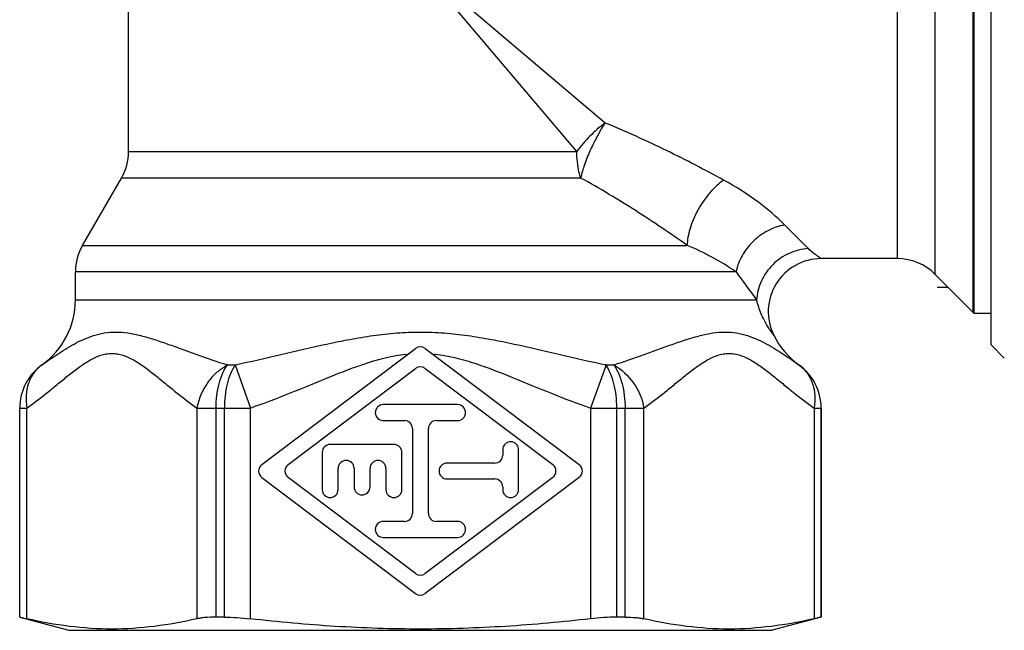
# Model space of a CAD drawing. Units: millimetres. Extents: x 0 to 297, y 0 to 210.
# Drawn here: x 209 to 246, y 102 to 125 of the extents above; entities that cross this region are included whole.
import ezdxf

# ---------------------------------------------------------------- set-up
doc = ezdxf.new("R2010")
doc.units = ezdxf.units.MM
doc.header["$LTSCALE"] = 16.335
doc.layers.get('0').update_dxf_attribs({"linetype": 'CONTINUOUS'})
doc.layers.add('A_STD', color=7, linetype='CONTINUOUS')
doc.layers.add('BEARBEITUNG', color=7, linetype='CONTINUOUS')

msp = doc.modelspace()

# ---------------------------------------------------------------- linework, layer by layer
at = {"color": 7, "linetype": 'Continuous'}
for p, q in [((245.244, 113.008), (245.244, 141.508)), ((241.716, 116.258), (238.849, 116.258)), ((243.13, 115.673), (244.559, 114.244)), ((244.595, 114.208), (244.559, 114.244)), ((217.762, 108.498), (223.564, 112.872)), ((223.925, 112.872), (229.727, 108.498)), ((245.244, 113.008), (245.744, 112.508)), ((218.759, 108.498), (223.564, 112.121)), ((223.925, 112.121), (228.73, 108.498)), ((225.144, 110.758), (222.344, 110.758)), ((222.344, 110.158), (223.144, 110.158)), ((223.444, 109.858), (223.444, 106.658)), ((224.044, 106.658), (224.044, 109.858)), ((224.344, 110.158), (225.144, 110.158)), ((222.744, 109.258), (220.344, 109.258)), ((220.044, 108.958), (220.044, 107.558)), ((223.044, 107.558), (223.044, 108.958)), ((226.844, 109.058), (226.844, 108.858)), ((227.444, 107.558), (227.444, 109.058)), ((220.644, 107.558), (220.644, 108.358)), ((221.244, 108.358), (221.244, 107.658)), ((221.844, 107.658), (221.844, 108.358)), ((222.444, 108.358), (222.444, 107.558)), ((226.544, 108.558), (224.744, 108.558)), ((217.762, 108.019), (223.564, 103.645)), ((223.564, 104.396), (218.759, 108.019)), ((228.73, 108.019), (223.925, 104.396)), ((229.727, 108.019), (223.925, 103.645)), ((224.744, 107.958), (226.544, 107.958)), ((226.844, 107.658), (226.844, 107.558)), ((223.144, 106.358), (222.344, 106.358)), ((225.144, 106.358), (224.344, 106.358)), ((222.344, 105.758), (225.144, 105.758))]:
    msp.add_line(p, q, dxfattribs=at)
at = {"color": 9, "linetype": 'Continuous'}
for p, q in [((229.637, 120.294), (223.744, 127.258)), ((230.708, 121.366), (223.744, 127.258)), ((241.716, 116.258), (241.716, 127.258)), ((243.13, 127.258), (243.13, 115.673)), ((244.555, 126.758), (244.559, 114.244)), ((212.744, 120.294), (229.637, 120.294)), ((229.781, 119.294), (212.476, 119.294)), ((211.012, 116.758), (233.799, 116.758)), ((235.635, 115.758), (210.744, 115.758)), ((210.744, 114.703), (236.412, 114.703)), ((209.484, 112.259), (209.485, 112.259)), ((216.462, 112.259), (216.767, 112.259)), ((216.767, 112.259), (217.335, 110.63)), ((230.718, 112.182), (230.154, 110.63)), ((230.716, 112.282), (230.718, 112.182)), ((230.721, 112.259), (231.026, 112.259)), ((238.003, 112.259), (238.004, 112.259)), ((208.644, 110.63), (208.913, 110.63)), ((215.323, 110.63), (217.335, 110.63)), ((230.154, 110.63), (232.166, 110.63)), ((238.575, 110.63), (238.844, 110.63))]:
    msp.add_line(p, q, dxfattribs=at)
at = {"color": 7, "linetype": 'Continuous'}
for points in [[(216.756, 112.245), (216.754, 112.243), (216.754, 112.243)], [(216.768, 112.259), (216.766, 112.257), (216.764, 112.254), (216.76, 112.25), (216.758, 112.247), (216.756, 112.245)], [(230.733, 112.245), (230.731, 112.247), (230.73, 112.249), (230.728, 112.251), (230.727, 112.252), (230.725, 112.254), (230.724, 112.255), (230.723, 112.257), (230.722, 112.258), (230.721, 112.259)]]:
    msp.add_lwpolyline(points, dxfattribs=at)
for centre, radius, start, end in [((210.744, 120.294), 2, 330, 360), ((212.744, 115.758), 2, 150, 180), ((238.849, 114.258), 2, 90, 206.3905), ((241.716, 114.258), 2, 45, 90), ((207.744, 114.703), 3, 305.4505, 360), ((239.744, 114.703), 3, 206.3905, 234.5495), ((223.744, 112.633), 0.3, 52.9849, 127.0151), ((210.644, 110.63), 2, 125.4505, 180), ((223.744, 111.881), 0.3, 52.9849, 127.0151), ((236.844, 110.63), 2, 0, 54.5495), ((222.344, 110.458), 0.3, 90, 270), ((225.144, 110.458), 0.3, 270, 90), ((223.144, 109.858), 0.3, 0, 90), ((224.344, 109.858), 0.3, 90, 180), ((220.344, 108.958), 0.3, 90, 180), ((222.744, 108.958), 0.3, 0, 90), ((227.144, 109.058), 0.3, 0, 180), ((226.544, 108.858), 0.3, 270, 360), ((217.943, 108.258), 0.3, 127.0151, 232.9849), ((218.939, 108.258), 0.3, 127.0151, 232.9849), ((220.944, 108.358), 0.3, 0, 180), ((222.144, 108.358), 0.3, 0, 180), ((224.744, 108.258), 0.3, 90, 270), ((228.549, 108.258), 0.3, 307.0151, 52.9849), ((229.546, 108.258), 0.3, 307.0151, 52.9849), ((221.544, 107.658), 0.3, 180, 360), ((226.544, 107.658), 0.3, 0, 90), ((220.344, 107.558), 0.3, 180, 360), ((222.744, 107.558), 0.3, 180, 360), ((227.144, 107.558), 0.3, 180, 360), ((223.144, 106.658), 0.3, 270, 360), ((224.344, 106.658), 0.3, 180, 270), ((222.344, 106.058), 0.3, 90, 270), ((225.144, 106.058), 0.3, 270, 90), ((223.744, 104.636), 0.3, 232.9849, 307.0151), ((223.744, 103.884), 0.3, 232.9849, 307.0151)]:
    msp.add_arc(centre, radius, start, end, dxfattribs=at)
at = {"color": 9, "linetype": 'Continuous'}
for centre, radius, start, end in [((312.398, 191.809), 105.512, 224.74972, 225.43672), ((229.965, 107.529), 9.994, 55.4296, 67.4423), ((328.153, 183.013), 114.38, 216.01458, 216.671), ((210.646, 110.63), 2, 125.4535, 180.0006), ((217.951, 111.446), 1.437, 145.5066, 146.327), ((236.843, 110.63), 2, 359.9994, 54.5465)]:
    msp.add_arc(centre, radius, start, end, dxfattribs=at)
msp.add_open_spline([(230.708, 121.366), (230.502, 121.219), (230.116, 120.887), (229.784, 120.501), (229.637, 120.294)], degree=3, dxfattribs=at)
for points, knots in [([(230.717, 121.375), (230.653, 121.308), (230.576, 121.186), (230.489, 121.016), (230.42, 120.885), (230.348, 120.753), (230.253, 120.574), (230.144, 120.347), (230.029, 120.071), (229.898, 119.724), (229.819, 119.464), (229.781, 119.294)], [0, 0, 0, 0, 0.121792, 0.185274, 0.250036, 0.315674, 0.381864, 0.514669, 0.645714, 0.772012, 1, 1, 1, 1]), ([(235.166, 119.22), (234.456, 119.604), (232.992, 120.365), (231.489, 121.048), (230.708, 121.366)], [0, 0, 0, 0, 0.489413, 1, 1, 1, 1]), ([(229.781, 119.294), (229.757, 119.372), (229.704, 119.572), (229.651, 119.907), (229.637, 120.164), (229.637, 120.294)], [0, 0, 0, 0, 0.239419, 0.614466, 1, 1, 1, 1]), ([(233.799, 116.758), (233.164, 117.202), (231.851, 118.089), (230.492, 118.908), (229.781, 119.294)], [0, 0, 0, 0, 0.488886, 1, 1, 1, 1]), ([(235.166, 119.22), (235.073, 119.152), (234.888, 118.996), (234.544, 118.632), (234.251, 118.206), (234.024, 117.747), (233.898, 117.405), (233.819, 117.076), (233.798, 116.86), (233.799, 116.758)], [0, 0, 0, 0, 0.119964, 0.248702, 0.517692, 0.650638, 0.777369, 0.8947, 1, 1, 1, 1]), ([(237.465, 117.528), (237.162, 117.833), (236.436, 118.458), (235.627, 118.971), (235.166, 119.22)], [0, 0, 0, 0, 0.451309, 1, 1, 1, 1]), ([(237.465, 117.528), (237.246, 117.488), (236.813, 117.334), (236.349, 116.997), (236.044, 116.657), (235.797, 116.286), (235.677, 115.971), (235.635, 115.758)], [0, 0, 0, 0, 0.248542, 0.504025, 0.631795, 0.757782, 1, 1, 1, 1]), ([(238.361, 116.634), (238.114, 116.62), (237.618, 116.496), (236.99, 116.063), (236.552, 115.441), (236.426, 114.948), (236.412, 114.703)], [0, 0, 0, 0, 0.249216, 0.501365, 0.752732, 1, 1, 1, 1]), ([(238.849, 116.258), (238.845, 116.261), (238.832, 116.268), (238.804, 116.287), (238.758, 116.316), (238.668, 116.378), (238.53, 116.48), (238.419, 116.577), (238.361, 116.634)], [0, 0, 0, 0, 0.018682, 0.073914, 0.163484, 0.284187, 0.603471, 1, 1, 1, 1]), ([(237.057, 113.369), (237.055, 113.371), (237.049, 113.381), (237.034, 113.399), (237.011, 113.432), (236.98, 113.475), (236.942, 113.531), (236.88, 113.625), (236.793, 113.765), (236.687, 113.959), (236.543, 114.269), (236.456, 114.524), (236.412, 114.703)], [0, 0, 0, 0, 0.005514, 0.021794, 0.048489, 0.084968, 0.130369, 0.183836, 0.311532, 0.461578, 0.629, 1, 1, 1, 1]), ([(209.485, 112.259), (209.674, 112.388), (210.065, 112.665), (210.583, 112.991), (211.045, 113.223), (211.425, 113.37), (211.835, 113.47), (212.274, 113.504), (212.737, 113.466), (213.218, 113.364), (213.717, 113.217), (214.234, 113.039), (214.768, 112.846), (215.51, 112.576), (216.077, 112.38), (216.462, 112.259)], [0, 0, 0, 0, 0.091852, 0.192047, 0.244777, 0.299037, 0.354991, 0.413254, 0.474875, 0.540557, 0.610247, 0.68345, 0.759557, 0.838011, 1, 1, 1, 1]), ([(216.767, 112.259), (217.34, 112.382), (218.486, 112.649), (219.92, 112.985), (221.081, 113.221), (221.961, 113.368), (222.85, 113.468), (223.744, 113.504), (224.639, 113.468), (225.528, 113.368), (226.408, 113.221), (227.568, 112.985), (229.003, 112.649), (230.148, 112.382), (230.721, 112.259)], [0, 0, 0, 0, 0.123806, 0.248516, 0.311182, 0.374016, 0.436975, 0.499999, 0.563021, 0.625982, 0.688817, 0.751483, 0.876194, 1, 1, 1, 1]), ([(231.026, 112.259), (231.412, 112.38), (231.979, 112.576), (232.721, 112.846), (233.255, 113.039), (233.771, 113.217), (234.271, 113.364), (234.752, 113.466), (235.215, 113.504), (235.654, 113.47), (236.064, 113.37), (236.444, 113.223), (236.906, 112.991), (237.423, 112.665), (237.814, 112.388), (238.003, 112.259)], [0, 0, 0, 0, 0.161988, 0.240442, 0.316549, 0.389751, 0.459442, 0.525123, 0.586746, 0.645008, 0.700964, 0.755223, 0.807953, 0.908149, 1, 1, 1, 1]), ([(208.913, 110.63), (209.185, 110.819), (209.58, 111.125), (210.095, 111.549), (210.483, 111.867), (210.873, 112.171), (211.209, 112.395), (211.485, 112.538), (211.693, 112.621), (211.904, 112.673), (212.118, 112.69), (212.332, 112.673), (212.543, 112.621), (212.751, 112.538), (213.027, 112.394), (213.363, 112.17), (213.753, 111.868), (214.141, 111.549), (214.657, 111.125), (215.051, 110.819), (215.323, 110.63)], [0, 0, 0, 0, 0.12851, 0.193959, 0.259317, 0.323713, 0.385814, 0.415668, 0.444548, 0.472534, 0.500018, 0.527517, 0.555509, 0.584368, 0.614209, 0.676318, 0.740686, 0.806061, 0.871495, 1, 1, 1, 1]), ([(217.335, 110.63), (217.832, 110.803), (218.814, 111.18), (220.026, 111.687), (221.004, 112.075), (221.993, 112.428), (222.766, 112.619), (223.289, 112.665)], [0, 0, 0, 0, 0.250076, 0.500171, 0.625221, 0.750269, 1, 1, 1, 1]), ([(224.2, 112.665), (224.461, 112.642), (224.982, 112.555), (225.742, 112.341), (226.485, 112.075), (227.463, 111.687), (228.675, 111.18), (229.657, 110.803), (230.154, 110.63)], [0, 0, 0, 0, 0.125017, 0.250043, 0.375044, 0.500042, 0.75003, 1, 1, 1, 1]), ([(232.166, 110.63), (232.437, 110.819), (232.832, 111.125), (233.348, 111.549), (233.736, 111.868), (234.126, 112.17), (234.461, 112.394), (234.737, 112.538), (234.945, 112.621), (235.157, 112.673), (235.371, 112.69), (235.584, 112.674), (235.796, 112.621), (236.004, 112.538), (236.28, 112.395), (236.616, 112.171), (237.005, 111.867), (237.394, 111.549), (237.909, 111.125), (238.304, 110.819), (238.575, 110.63)], [0, 0, 0, 0, 0.128503, 0.193938, 0.259311, 0.323679, 0.385791, 0.415631, 0.444487, 0.472481, 0.499983, 0.527464, 0.555451, 0.584334, 0.614189, 0.676288, 0.740685, 0.806043, 0.871491, 1, 1, 1, 1]), ([(209.485, 112.259), (209.37, 112.176), (209.162, 111.968), (208.956, 111.568), (208.866, 111.109), (208.885, 110.79), (208.913, 110.63)], [0, 0, 0, 0, 0.234884, 0.477325, 0.732009, 1, 1, 1, 1]), ([(216.49, 112.282), (216.461, 112.257), (216.396, 112.208), (216.293, 112.136), (216.185, 112.061), (216.078, 111.98), (215.978, 111.891), (215.857, 111.763), (215.723, 111.587), (215.583, 111.363), (215.427, 111.052), (215.352, 110.799), (215.323, 110.63)], [0, 0, 0, 0, 0.056054, 0.116946, 0.180712, 0.245383, 0.30943, 0.372819, 0.499158, 0.625991, 0.752421, 1, 1, 1, 1]), ([(216.462, 112.259), (216.391, 112.16), (216.266, 111.929), (216.134, 111.537), (216.052, 111.096), (216.033, 110.787), (216.033, 110.63)], [0, 0, 0, 0, 0.214528, 0.45817, 0.723386, 1, 1, 1, 1]), ([(216.756, 112.242), (216.689, 112.142), (216.572, 111.911), (216.45, 111.524), (216.374, 111.089), (216.357, 110.785), (216.357, 110.63)], [0, 0, 0, 0, 0.214269, 0.457945, 0.723281, 1, 1, 1, 1]), ([(230.721, 112.259), (230.79, 112.159), (230.91, 111.928), (231.036, 111.536), (231.115, 111.096), (231.132, 110.787), (231.132, 110.63)], [0, 0, 0, 0, 0.213176, 0.456629, 0.722425, 1, 1, 1, 1]), ([(231.026, 112.259), (231.098, 112.16), (231.223, 111.929), (231.355, 111.537), (231.437, 111.096), (231.455, 110.787), (231.455, 110.63)], [0, 0, 0, 0, 0.214528, 0.45817, 0.723386, 1, 1, 1, 1]), ([(231.026, 112.259), (231.32, 112.09), (231.833, 111.61), (232.108, 110.964), (232.166, 110.63)], [0, 0, 0, 0, 0.499902, 1, 1, 1, 1]), ([(237.97, 112.282), (238.034, 112.238), (238.151, 112.147), (238.297, 111.979), (238.415, 111.793), (238.51, 111.586), (238.574, 111.36), (238.618, 111.04), (238.604, 110.793), (238.575, 110.63)], [0, 0, 0, 0, 0.124862, 0.238676, 0.356591, 0.479594, 0.605025, 0.733386, 1, 1, 1, 1])]:
    msp.add_open_spline(points, degree=3, knots=knots, dxfattribs=at)
at = {"layer": 'A_STD', "color": 7, "linetype": 'Continuous'}
for p, q in [((212.744, 120.294), (212.744, 131.43)), ((211.012, 116.758), (212.476, 119.294)), ((210.744, 114.703), (210.744, 115.758)), ((244.559, 114.244), (243.13, 115.673)), ((208.644, 102.754), (208.644, 110.63)), ((238.844, 102.754), (238.844, 110.63))]:
    msp.add_line(p, q, dxfattribs=at)
at = {"layer": 'BEARBEITUNG', "color": 7, "linetype": 'Continuous'}
for p, q in [((244.595, 126.758), (244.595, 114.208)), ((244.595, 114.208), (245.244, 114.208)), ((208.644, 102.754), (210.494, 102.258)), ((208.646, 102.754), (208.644, 102.754)), ((216.357, 102.754), (216.033, 102.754)), ((231.455, 102.754), (231.132, 102.754)), ((238.844, 102.754), (236.994, 102.258)), ((238.844, 102.754), (238.843, 102.754)), ((210.494, 102.258), (236.994, 102.258))]:
    msp.add_line(p, q, dxfattribs=at)
at = {"layer": 'BEARBEITUNG', "color": 2, "linetype": 'Continuous'}
msp.add_line((243.634, 115.168), (243.215, 115.168), dxfattribs=at)
at = {"layer": 'BEARBEITUNG', "color": 9, "linetype": 'Continuous'}
for p, q in [((208.646, 102.754), (208.646, 110.63)), ((208.913, 102.694), (208.913, 110.63)), ((215.323, 110.63), (215.323, 102.694)), ((216.033, 110.63), (216.033, 102.754)), ((216.357, 102.754), (216.357, 110.63)), ((217.335, 102.694), (217.335, 110.63)), ((230.154, 110.63), (230.154, 102.694)), ((231.132, 110.63), (231.132, 102.754)), ((231.455, 102.754), (231.455, 110.63)), ((232.166, 102.694), (232.166, 110.63)), ((238.575, 110.63), (238.575, 102.694)), ((238.843, 110.63), (238.843, 102.754))]:
    msp.add_line(p, q, dxfattribs=at)
at = {"layer": 'BEARBEITUNG', "color": 7, "linetype": 'Continuous'}
for points, knots in [([(208.646, 102.754), (208.647, 102.754), (208.654, 102.752), (208.668, 102.75), (208.69, 102.745), (208.72, 102.738), (208.757, 102.73), (208.823, 102.715), (208.876, 102.703), (208.913, 102.694)], [0, 0, 0, 0, 0.021014, 0.072565, 0.154422, 0.266223, 0.407425, 0.577439, 1, 1, 1, 1]), ([(215.323, 102.694), (214.795, 102.572), (213.733, 102.376), (212.118, 102.27), (210.503, 102.376), (209.441, 102.572), (208.913, 102.694)], [0, 0, 0, 0, 0.251302, 0.5, 0.748698, 1, 1, 1, 1]), ([(216.033, 102.754), (215.899, 102.754), (215.709, 102.749), (215.472, 102.723), (215.369, 102.705), (215.323, 102.694)], [0, 0, 0, 0, 0.563382, 0.799156, 1, 1, 1, 1]), ([(216.357, 102.754), (216.514, 102.754), (216.841, 102.743), (217.167, 102.714), (217.335, 102.694)], [0, 0, 0, 0, 0.483212, 1, 1, 1, 1]), ([(230.154, 102.694), (229.09, 102.571), (226.957, 102.375), (223.744, 102.27), (220.532, 102.375), (218.399, 102.571), (217.335, 102.694)], [0, 0, 0, 0, 0.250004, 0.5, 0.749996, 1, 1, 1, 1]), ([(231.132, 102.754), (230.974, 102.754), (230.647, 102.743), (230.322, 102.714), (230.154, 102.694)], [0, 0, 0, 0, 0.483212, 1, 1, 1, 1]), ([(231.455, 102.754), (231.59, 102.754), (231.78, 102.749), (232.017, 102.723), (232.119, 102.705), (232.166, 102.694)], [0, 0, 0, 0, 0.563382, 0.799156, 1, 1, 1, 1]), ([(238.575, 102.694), (238.048, 102.572), (236.986, 102.376), (235.371, 102.27), (233.756, 102.376), (232.694, 102.572), (232.166, 102.694)], [0, 0, 0, 0, 0.251302, 0.5, 0.748698, 1, 1, 1, 1]), ([(238.843, 102.754), (238.841, 102.754), (238.835, 102.752), (238.821, 102.75), (238.799, 102.745), (238.769, 102.738), (238.731, 102.73), (238.666, 102.715), (238.613, 102.703), (238.575, 102.694)], [0, 0, 0, 0, 0.021014, 0.072565, 0.154422, 0.266223, 0.407425, 0.577439, 1, 1, 1, 1])]:
    msp.add_open_spline(points, degree=3, knots=knots, dxfattribs=at)

doc.saveas('drawing.dxf')
